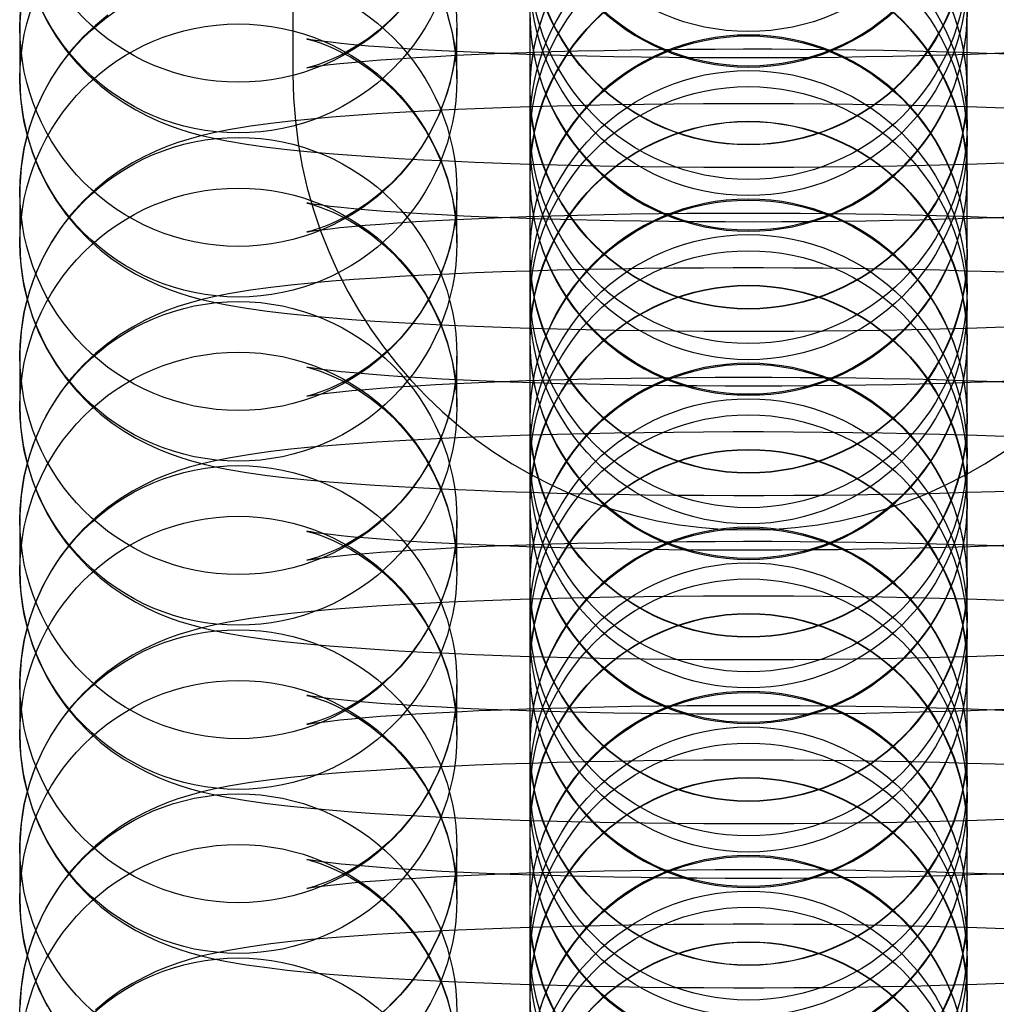
# Model space of a CAD drawing. Units: millimetres. Extents: x -7579 to 20113, y 2207 to 67750.
# Drawn here: x 6015 to 6028, y 21458 to 21472 of the extents above; entities that cross this region are included whole.
import ezdxf

# ---------------------------------------------------------------- set-up
doc = ezdxf.new("R2010")
doc.units = ezdxf.units.MM

msp = doc.modelspace()

# ---------------------------------------------------------------- linework, layer by layer
at = {"color": 7, "linetype": 'Continuous'}
for p, q in [((6021.9071, 21484.4354), (6021.9071, 21470.4507)), ((6027.9071, 21470.4507), (6027.9071, 21484.4354)), ((6021.9071, 21483.725), (6021.9071, 21469.7403)), ((6027.9071, 21469.7403), (6027.9071, 21483.725)), ((6021.9071, 21482.1847), (6021.9071, 21468.2001)), ((6027.9071, 21468.2001), (6027.9071, 21482.1847)), ((6021.9071, 21481.4743), (6021.9071, 21467.4897)), ((6027.9071, 21467.4897), (6027.9071, 21481.4743)), ((6021.9071, 21479.9341), (6021.9071, 21465.9494)), ((6027.9071, 21465.9494), (6027.9071, 21479.9341)), ((6021.9071, 21479.2237), (6021.9071, 21465.239)), ((6027.9071, 21465.239), (6027.9071, 21479.2237)), ((6021.9071, 21477.6834), (6021.9071, 21463.6988)), ((6027.9071, 21463.6988), (6027.9071, 21477.6834)), ((6021.9071, 21476.973), (6021.9071, 21462.9884)), ((6027.9071, 21462.9884), (6027.9071, 21476.973)), ((6021.9071, 21475.4328), (6021.9071, 21461.4482)), ((6027.9071, 21461.4482), (6027.9071, 21475.4328)), ((6021.9071, 21474.7224), (6021.9071, 21460.7377)), ((6027.9071, 21460.7377), (6027.9071, 21474.7224)), ((6018.6571, 21474.6432), (6018.6571, 21471.1432)), ((6021.9071, 21473.1822), (6021.9071, 21459.1975)), ((6027.9071, 21459.1975), (6027.9071, 21473.1822)), ((6021.9071, 21472.4717), (6021.9071, 21458.4871)), ((6027.9071, 21458.4871), (6027.9071, 21472.4717)), ((6014.9071, 21471.7757), (6014.9071, 21471.0806)), ((6020.9071, 21471.7757), (6020.9065, 21471.7116)), ((6020.9071, 21471.0806), (6020.9071, 21471.7757)), ((6021.9071, 21470.9315), (6021.9071, 21470.9162)), ((6021.9071, 21470.9315), (6021.9071, 21456.9469)), ((6021.9071, 21470.9162), (6021.9071, 21470.2211)), ((6027.9071, 21456.9469), (6027.9071, 21470.9315)), ((6027.9071, 21470.9162), (6027.9071, 21470.9315)), ((6027.9071, 21470.2211), (6027.9071, 21470.9162)), ((6021.9071, 21470.4507), (6021.9071, 21469.7557)), ((6027.9071, 21469.7557), (6027.9071, 21470.4507)), ((6021.9071, 21470.2211), (6021.9071, 21456.2365)), ((6027.9071, 21456.2365), (6027.9071, 21470.2211)), ((6021.9071, 21469.7557), (6021.9071, 21469.7403)), ((6027.9071, 21469.7403), (6027.9071, 21469.7557)), ((6014.9071, 21469.525), (6014.9071, 21468.83)), ((6020.9071, 21469.525), (6020.9065, 21469.4609)), ((6020.9071, 21468.83), (6020.9071, 21469.525)), ((6021.9071, 21468.6809), (6021.9071, 21468.6655)), ((6021.9071, 21468.6809), (6021.9071, 21454.6962)), ((6021.9071, 21468.6655), (6021.9071, 21467.9705)), ((6027.9071, 21454.6962), (6027.9071, 21468.6809)), ((6027.9071, 21468.6655), (6027.9071, 21468.6809)), ((6027.9071, 21467.9705), (6027.9071, 21468.6655)), ((6021.9071, 21468.2001), (6021.9071, 21467.505)), ((6027.9071, 21467.505), (6027.9071, 21468.2001)), ((6021.9071, 21467.9705), (6021.9071, 21453.9858)), ((6027.9071, 21453.9858), (6027.9071, 21467.9705)), ((6021.9071, 21467.505), (6021.9071, 21467.4897)), ((6027.9071, 21467.4897), (6027.9071, 21467.505)), ((6014.9071, 21467.2744), (6014.9071, 21466.5793)), ((6020.9071, 21467.2744), (6020.9065, 21467.2103)), ((6020.9071, 21466.5793), (6020.9071, 21467.2744)), ((6021.9071, 21466.4302), (6021.9071, 21466.4149)), ((6021.9071, 21466.4302), (6021.9071, 21452.4456)), ((6027.9071, 21452.4456), (6027.9071, 21466.4302)), ((6027.9071, 21466.4149), (6027.9071, 21466.4302)), ((6021.9071, 21466.4149), (6021.9071, 21465.7198)), ((6027.9071, 21465.7198), (6027.9071, 21466.4149)), ((6021.9071, 21465.9494), (6021.9071, 21465.2544)), ((6027.9071, 21465.2544), (6027.9071, 21465.9494)), ((6021.9071, 21465.7198), (6021.9071, 21451.7352)), ((6027.9071, 21451.7352), (6027.9071, 21465.7198)), ((6021.9071, 21465.2544), (6021.9071, 21465.239)), ((6027.9071, 21465.239), (6027.9071, 21465.2544)), ((6014.9071, 21465.0237), (6014.9071, 21464.3287)), ((6020.9071, 21465.0237), (6020.9065, 21464.9597)), ((6020.9071, 21464.3287), (6020.9071, 21465.0237)), ((6021.9071, 21464.1796), (6021.9071, 21464.1642)), ((6021.9071, 21464.1796), (6021.9071, 21450.1949)), ((6021.9071, 21464.1642), (6021.9071, 21463.4692)), ((6027.9071, 21450.1949), (6027.9071, 21464.1796)), ((6027.9071, 21464.1642), (6027.9071, 21464.1796)), ((6027.9071, 21463.4692), (6027.9071, 21464.1642)), ((6021.9071, 21463.6988), (6021.9071, 21463.0037)), ((6027.9071, 21463.0037), (6027.9071, 21463.6988)), ((6021.9071, 21463.4692), (6021.9071, 21449.4845)), ((6027.9071, 21449.4845), (6027.9071, 21463.4692)), ((6021.9071, 21463.0037), (6021.9071, 21462.9884)), ((6027.9071, 21462.9884), (6027.9071, 21463.0037)), ((6014.9071, 21462.7731), (6014.9071, 21462.078)), ((6020.9071, 21462.7731), (6020.9065, 21462.709)), ((6020.9071, 21462.078), (6020.9071, 21462.7731)), ((6021.9071, 21461.9289), (6021.9071, 21461.9136)), ((6021.9071, 21461.9289), (6021.9071, 21447.9443)), ((6021.9071, 21461.9136), (6021.9071, 21461.2185)), ((6027.9071, 21447.9443), (6027.9071, 21461.9289)), ((6027.9071, 21461.9136), (6027.9071, 21461.9289)), ((6027.9071, 21461.2185), (6027.9071, 21461.9136)), ((6021.9071, 21461.4482), (6021.9071, 21460.7531)), ((6027.9071, 21460.7531), (6027.9071, 21461.4482)), ((6021.9071, 21461.2185), (6021.9071, 21447.2339)), ((6027.9071, 21447.2339), (6027.9071, 21461.2185)), ((6021.9071, 21460.7531), (6021.9071, 21460.7377)), ((6027.9071, 21460.7377), (6027.9071, 21460.7531)), ((6014.9071, 21460.5224), (6014.9071, 21459.8274)), ((6020.9071, 21460.5224), (6020.9065, 21460.4584)), ((6020.9071, 21459.8274), (6020.9071, 21460.5224)), ((6021.9071, 21459.6783), (6021.9071, 21459.6629)), ((6021.9071, 21459.6783), (6021.9071, 21445.6936)), ((6027.9071, 21445.6936), (6027.9071, 21459.6783)), ((6027.9071, 21459.6629), (6027.9071, 21459.6783)), ((6021.9071, 21459.6629), (6021.9071, 21458.9679)), ((6027.9071, 21458.9679), (6027.9071, 21459.6629)), ((6021.9071, 21459.1975), (6021.9071, 21458.5025)), ((6027.9071, 21458.5025), (6027.9071, 21459.1975)), ((6021.9071, 21458.9679), (6021.9071, 21444.9832)), ((6027.9071, 21444.9832), (6027.9071, 21458.9679)), ((6021.9071, 21458.5025), (6021.9071, 21458.4871)), ((6027.9071, 21458.4871), (6027.9071, 21458.5025))]:
    msp.add_line(p, q, dxfattribs=at)
at = {"color": 7, "linetype": 'Continuous', "flags": 128}
for points in [[(6014.9267, 21472.1193), (6014.9081, 21471.8511), (6014.9071, 21471.7757)], [(6016.1166, 21471.9525), (6015.9455, 21471.8124), (6015.7784, 21471.654), (6015.6193, 21471.4785), (6015.4717, 21471.2877), (6015.3381, 21471.0834), (6015.2203, 21470.8672), (6015.12, 21470.641), (6015.0382, 21470.4065), (6014.9699, 21470.1384), (6014.9267, 21469.8687), (6014.9081, 21469.6005), (6014.9071, 21469.525)], [(6015.1747, 21472.0858), (6015.284, 21471.867), (6015.4083, 21471.6611), (6015.5456, 21471.4691), (6015.6938, 21471.2922), (6015.8504, 21471.1312), (6016.0125, 21470.9867), (6016.1768, 21470.8592), (6016.3401, 21470.7485), (6016.4998, 21470.6537), (6016.6542, 21470.5732), (6016.8035, 21470.5048), (6016.9484, 21470.4462), (6017.0907, 21470.3956), (6017.2343, 21470.3506), (6017.3846, 21470.3094), (6017.5502, 21470.2698), (6017.7478, 21470.2295), (6018.0173, 21470.1836), (6018.3044, 21470.1432), (6018.5777, 21470.1107), (6018.8496, 21470.0827), (6019.1541, 21470.0553), (6019.4635, 21470.0309), (6019.7811, 21470.0087), (6020.1085, 21469.9885), (6020.4464, 21469.9699), (6020.7947, 21469.953), (6021.1531, 21469.9376), (6021.5211, 21469.9238), (6021.8979, 21469.9115), (6022.2827, 21469.9007), (6022.6746, 21469.8914), (6023.0725, 21469.8836), (6023.4755, 21469.8774), (6023.8824, 21469.8727), (6024.2922, 21469.8696), (6024.7036, 21469.8681), (6025.1156, 21469.8681), (6025.5269, 21469.8697), (6025.9363, 21469.8728), (6026.3428, 21469.8775), (6026.7451, 21469.8837), (6027.1422, 21469.8914), (6027.533, 21469.9007), (6027.9164, 21469.9115), (6028.2915, 21469.9237), (6028.6574, 21469.9375)], [(6020.1307, 21472.0264), (6019.9804, 21471.8741), (6019.8278, 21471.7403), (6019.6776, 21471.6256), (6019.5346, 21471.5302), (6019.4026, 21471.4528), (6019.284, 21471.3914), (6019.1797, 21471.3434), (6019.0894, 21471.3064), (6019.013, 21471.2784), (6018.9504, 21471.2578), (6018.902, 21471.2435), (6018.8683, 21471.2346), (6018.8502, 21471.2302), (6018.8493, 21471.23), (6018.8673, 21471.2334), (6018.9063, 21471.2401), (6018.968, 21471.2495), (6019.0539, 21471.2613), (6019.1649, 21471.275), (6019.3013, 21471.2901), (6019.4628, 21471.3061), (6019.6487, 21471.3227), (6019.8579, 21471.3394), (6020.0891, 21471.356), (6020.3409, 21471.3723), (6020.612, 21471.388), (6020.9008, 21471.4029), (6021.206, 21471.4169), (6021.5261, 21471.43), (6021.8595, 21471.4419), (6022.205, 21471.4526), (6022.561, 21471.462), (6022.9261, 21471.4701), (6023.2989, 21471.4769), (6023.6778, 21471.4823), (6024.0615, 21471.4862), (6024.4485, 21471.4887), (6024.8373, 21471.4897), (6025.2264, 21471.4892), (6025.6144, 21471.4872), (6025.9998, 21471.4838), (6026.3812, 21471.479), (6026.7571, 21471.4727), (6027.126, 21471.465), (6027.4866, 21471.456), (6027.8374, 21471.4457), (6028.1769, 21471.4341), (6028.5039, 21471.4214)], [(6020.7766, 21471.9513), (6020.8389, 21471.7133), (6020.8845, 21471.4469), (6020.9054, 21471.181), (6020.9071, 21471.0806)], [(6020.9065, 21471.7116), (6020.8954, 21471.5118), (6020.8615, 21471.2572), (6020.8068, 21471.0104), (6020.7326, 21470.7729), (6020.6405, 21470.5463), (6020.5322, 21470.3319), (6020.4096, 21470.1312), (6020.2749, 21469.9454), (6020.1307, 21469.7757), (6019.9804, 21469.6234), (6019.8278, 21469.4896), (6019.6776, 21469.375), (6019.5346, 21469.2795), (6019.4026, 21469.2021), (6019.284, 21469.1407), (6019.1797, 21469.0927), (6019.0894, 21469.0557), (6019.013, 21469.0277), (6018.9504, 21469.0071), (6018.902, 21468.9929), (6018.8683, 21468.9839), (6018.8502, 21468.9796), (6018.8493, 21468.9794), (6018.8673, 21468.9828), (6018.9063, 21468.9894), (6018.968, 21468.9989), (6019.0539, 21469.0107), (6019.1649, 21469.0244), (6019.3013, 21469.0394), (6019.4628, 21469.0555), (6019.6487, 21469.072), (6019.8579, 21469.0888), (6020.0891, 21469.1054), (6020.3409, 21469.1217), (6020.612, 21469.1373), (6020.9008, 21469.1523), (6021.206, 21469.1663), (6021.5261, 21469.1793), (6021.8595, 21469.1912), (6022.205, 21469.2019), (6022.561, 21469.2114), (6022.9261, 21469.2195), (6023.2989, 21469.2263), (6023.6778, 21469.2316), (6024.0615, 21469.2355), (6024.4485, 21469.238), (6024.8373, 21469.239), (6025.2264, 21469.2385), (6025.6144, 21469.2366), (6025.9998, 21469.2332), (6026.3812, 21469.2283), (6026.7571, 21469.222), (6027.126, 21469.2144), (6027.4866, 21469.2054), (6027.8374, 21469.195), (6028.1769, 21469.1835), (6028.5039, 21469.1707)], [(6028.6083, 21471.4393), (6028.2882, 21471.4263), (6027.9548, 21471.4144), (6027.6093, 21471.4037), (6027.2533, 21471.3943), (6026.8882, 21471.3861), (6026.5154, 21471.3794), (6026.1365, 21471.374), (6025.7528, 21471.3701), (6025.3658, 21471.3676), (6024.977, 21471.3666), (6024.5879, 21471.3671), (6024.1999, 21471.369), (6023.8145, 21471.3725), (6023.4331, 21471.3773), (6023.0572, 21471.3836), (6022.6883, 21471.3913), (6022.3277, 21471.4003), (6021.9769, 21471.4106), (6021.6373, 21471.4222), (6021.3104, 21471.4349), (6020.9974, 21471.4488), (6020.6999, 21471.4636), (6020.4192, 21471.4793), (6020.1568, 21471.4957), (6019.9141, 21471.5126), (6019.6926, 21471.5299), (6019.4939, 21471.5473), (6019.3193, 21471.5643), (6019.1704, 21471.5806), (6019.0487, 21471.5956), (6018.964, 21471.6073), (6018.903, 21471.6167), (6018.865, 21471.6233), (6018.8485, 21471.6264), (6018.8518, 21471.6257), (6018.873, 21471.6205), (6018.9106, 21471.6103), (6018.9634, 21471.5944), (6019.031, 21471.5716), (6019.1132, 21471.5406), (6019.2093, 21471.4999), (6019.3197, 21471.4472), (6019.4445, 21471.38), (6019.5831, 21471.2951), (6019.7331, 21471.1901), (6019.8902, 21471.0636), (6020.0485, 21470.916), (6020.2022, 21470.749), (6020.3468, 21470.5649), (6020.4786, 21470.3659), (6020.5953, 21470.1542), (6020.6951, 21469.9318), (6020.7766, 21469.7007), (6020.8389, 21469.4627), (6020.8845, 21469.1962), (6020.9054, 21468.9304), (6020.9071, 21468.83)], [(6014.9071, 21471.0806), (6014.9189, 21470.8141), (6014.9528, 21470.5567), (6015.0076, 21470.3067), (6015.0821, 21470.0657), (6015.1747, 21469.8352), (6015.284, 21469.6163), (6015.4083, 21469.4104), (6015.5456, 21469.2185), (6015.6938, 21469.0416), (6015.8504, 21468.8805), (6016.0125, 21468.736), (6016.1768, 21468.6085), (6016.3401, 21468.4978), (6016.4998, 21468.4031), (6016.6542, 21468.3226), (6016.8035, 21468.2541), (6016.9484, 21468.1956), (6017.0907, 21468.1449), (6017.2343, 21468.0999), (6017.3846, 21468.0587), (6017.5502, 21468.0192), (6017.7478, 21467.9788), (6018.0173, 21467.9329), (6018.3044, 21467.8926), (6018.5777, 21467.8601), (6018.8496, 21467.8321), (6019.1541, 21467.8047), (6019.4635, 21467.7802), (6019.7811, 21467.7581), (6020.1085, 21467.7378), (6020.4464, 21467.7193), (6020.7947, 21467.7024), (6021.1531, 21467.687), (6021.5211, 21467.6731), (6021.8979, 21467.6608), (6022.2827, 21467.65), (6022.6746, 21467.6407), (6023.0725, 21467.633), (6023.4755, 21467.6268), (6023.8824, 21467.6221), (6024.2922, 21467.619), (6024.7036, 21467.6174), (6025.1156, 21467.6174), (6025.5269, 21467.619), (6025.9363, 21467.6221), (6026.3428, 21467.6268), (6026.7451, 21467.633), (6027.1422, 21467.6408), (6027.533, 21467.65), (6027.9164, 21467.6608), (6028.2915, 21467.6731), (6028.6574, 21467.6868)], [(6028.6612, 21470.668), (6028.2932, 21470.6819), (6027.9164, 21470.6942), (6027.5316, 21470.705), (6027.1397, 21470.7143), (6026.7418, 21470.722), (6026.3388, 21470.7282), (6025.9319, 21470.7329), (6025.5221, 21470.736), (6025.1107, 21470.7376), (6024.6987, 21470.7375), (6024.2874, 21470.736), (6023.878, 21470.7329), (6023.4715, 21470.7282), (6023.0692, 21470.722), (6022.6721, 21470.7142), (6022.2813, 21470.7049), (6021.8979, 21470.6942), (6021.5228, 21470.6819), (6021.1569, 21470.6682), (6020.8011, 21470.6529), (6020.4561, 21470.6362), (6020.1224, 21470.618), (6019.8006, 21470.5982), (6019.4906, 21470.5768), (6019.1922, 21470.5535), (6018.9046, 21470.5281), (6018.6259, 21470.5002), (6018.3522, 21470.4685), (6018.0749, 21470.4308), (6017.7708, 21470.3805), (6017.5664, 21470.3394), (6017.3927, 21470.2984), (6017.2319, 21470.2543), (6017.079, 21470.2061), (6016.9283, 21470.1517), (6016.7756, 21470.0887), (6016.6179, 21470.0144), (6016.4553, 21469.9268), (6016.2877, 21469.8232), (6016.1166, 21469.7018), (6015.9455, 21469.5617), (6015.7784, 21469.4033), (6015.6193, 21469.2279), (6015.4717, 21469.0371), (6015.3381, 21468.8327), (6015.2203, 21468.6165), (6015.12, 21468.3903), (6015.0382, 21468.1559), (6014.9699, 21467.8878), (6014.9267, 21467.618), (6014.9081, 21467.3498), (6014.9071, 21467.2744)], [(6020.9065, 21469.4609), (6020.8954, 21469.2611), (6020.8615, 21469.0065), (6020.8068, 21468.7597), (6020.7326, 21468.5222), (6020.6405, 21468.2956), (6020.5322, 21468.0813), (6020.4096, 21467.8806), (6020.2749, 21467.6948), (6020.1307, 21467.5251), (6019.9804, 21467.3728), (6019.8278, 21467.239), (6019.6776, 21467.1243), (6019.5346, 21467.0289), (6019.4026, 21466.9515), (6019.284, 21466.8901), (6019.1797, 21466.8421), (6019.0894, 21466.8051), (6019.013, 21466.7771), (6018.9504, 21466.7565), (6018.902, 21466.7422), (6018.8683, 21466.7333), (6018.8502, 21466.729), (6018.8493, 21466.7287), (6018.8673, 21466.7321), (6018.9063, 21466.7388), (6018.968, 21466.7482), (6019.0539, 21466.76), (6019.1649, 21466.7737), (6019.3013, 21466.7888), (6019.4628, 21466.8048), (6019.6487, 21466.8214), (6019.8579, 21466.8381), (6020.0891, 21466.8548), (6020.3409, 21466.871), (6020.612, 21466.8867), (6020.9008, 21466.9016), (6021.206, 21466.9156), (6021.5261, 21466.9287), (6021.8595, 21466.9406), (6022.205, 21466.9513), (6022.561, 21466.9607), (6022.9261, 21466.9689), (6023.2989, 21466.9756), (6023.6778, 21466.981), (6024.0615, 21466.9849), (6024.4485, 21466.9874), (6024.8373, 21466.9884), (6025.2264, 21466.9879), (6025.6144, 21466.9859), (6025.9998, 21466.9825), (6026.3812, 21466.9777), (6026.7571, 21466.9714), (6027.126, 21466.9637), (6027.4866, 21466.9547), (6027.8374, 21466.9444), (6028.1769, 21466.9328), (6028.5039, 21466.9201)], [(6028.6083, 21469.1887), (6028.2882, 21469.1757), (6027.9548, 21469.1638), (6027.6093, 21469.1531), (6027.2533, 21469.1436), (6026.8882, 21469.1355), (6026.5154, 21469.1287), (6026.1365, 21469.1234), (6025.7528, 21469.1195), (6025.3658, 21469.117), (6024.977, 21469.116), (6024.5879, 21469.1165), (6024.1999, 21469.1184), (6023.8145, 21469.1218), (6023.4331, 21469.1267), (6023.0572, 21469.1329), (6022.6883, 21469.1406), (6022.3277, 21469.1496), (6021.9769, 21469.16), (6021.6373, 21469.1715), (6021.3104, 21469.1843), (6020.9974, 21469.1981), (6020.6999, 21469.2129), (6020.4192, 21469.2286), (6020.1568, 21469.245), (6019.9141, 21469.262), (6019.6926, 21469.2793), (6019.4939, 21469.2966), (6019.3193, 21469.3137), (6019.1704, 21469.33), (6019.0487, 21469.345), (6018.964, 21469.3567), (6018.903, 21469.3661), (6018.865, 21469.3726), (6018.8485, 21469.3758), (6018.8518, 21469.375), (6018.873, 21469.3699), (6018.9106, 21469.3597), (6018.9634, 21469.3437), (6019.031, 21469.321), (6019.1132, 21469.2899), (6019.2093, 21469.2492), (6019.3197, 21469.1966), (6019.4445, 21469.1293), (6019.5831, 21469.0445), (6019.7331, 21468.9394), (6019.8902, 21468.8129), (6020.0485, 21468.6653), (6020.2022, 21468.4984), (6020.3468, 21468.3142), (6020.4786, 21468.1153), (6020.5953, 21467.9036), (6020.6951, 21467.6812), (6020.7766, 21467.45), (6020.8389, 21467.212), (6020.8845, 21466.9456), (6020.9054, 21466.6798), (6020.9071, 21466.5793)], [(6014.9071, 21468.83), (6014.9189, 21468.5635), (6014.9528, 21468.306), (6015.0076, 21468.0561), (6015.0821, 21467.8151), (6015.1747, 21467.5845), (6015.284, 21467.3657), (6015.4083, 21467.1598), (6015.5456, 21466.9679), (6015.6938, 21466.7909), (6015.8504, 21466.6299), (6016.0125, 21466.4854), (6016.1768, 21466.3579), (6016.3401, 21466.2472), (6016.4998, 21466.1525), (6016.6542, 21466.0719), (6016.8035, 21466.0035), (6016.9484, 21465.945), (6017.0907, 21465.8943), (6017.2343, 21465.8493), (6017.3846, 21465.8081), (6017.5502, 21465.7686), (6017.7478, 21465.7282), (6018.0173, 21465.6823), (6018.3044, 21465.6419), (6018.5777, 21465.6094), (6018.8496, 21465.5814), (6019.1541, 21465.554), (6019.4635, 21465.5296), (6019.7811, 21465.5074), (6020.1085, 21465.4872), (6020.4464, 21465.4686), (6020.7947, 21465.4517), (6021.1531, 21465.4363), (6021.5211, 21465.4225), (6021.8979, 21465.4102), (6022.2827, 21465.3994), (6022.6746, 21465.3901), (6023.0725, 21465.3823), (6023.4755, 21465.3761), (6023.8824, 21465.3715), (6024.2922, 21465.3683), (6024.7036, 21465.3668), (6025.1156, 21465.3668), (6025.5269, 21465.3684), (6025.9363, 21465.3715), (6026.3428, 21465.3762), (6026.7451, 21465.3824), (6027.1422, 21465.3901), (6027.533, 21465.3994), (6027.9164, 21465.4102), (6028.2915, 21465.4224), (6028.6574, 21465.4362)], [(6028.6612, 21468.4174), (6028.2932, 21468.4312), (6027.9164, 21468.4435), (6027.5316, 21468.4543), (6027.1397, 21468.4636), (6026.7418, 21468.4714), (6026.3388, 21468.4776), (6025.9319, 21468.4823), (6025.5221, 21468.4854), (6025.1107, 21468.4869), (6024.6987, 21468.4869), (6024.2874, 21468.4853), (6023.878, 21468.4822), (6023.4715, 21468.4775), (6023.0692, 21468.4713), (6022.6721, 21468.4636), (6022.2813, 21468.4543), (6021.8979, 21468.4435), (6021.5228, 21468.4313), (6021.1569, 21468.4175), (6020.8011, 21468.4023), (6020.4561, 21468.3856), (6020.1224, 21468.3673), (6019.8006, 21468.3475), (6019.4906, 21468.3261), (6019.1922, 21468.3029), (6018.9046, 21468.2775), (6018.6259, 21468.2495), (6018.3522, 21468.2178), (6018.0749, 21468.1801), (6017.7708, 21468.1298), (6017.5664, 21468.0887), (6017.3927, 21468.0477), (6017.2319, 21468.0037), (6017.079, 21467.9555), (6016.9283, 21467.9011), (6016.7756, 21467.8381), (6016.6179, 21467.7638), (6016.4553, 21467.6761), (6016.2877, 21467.5726), (6016.1166, 21467.4512), (6015.9455, 21467.3111), (6015.7784, 21467.1527), (6015.6193, 21466.9773), (6015.4717, 21466.7865), (6015.3381, 21466.5821), (6015.2203, 21466.3659), (6015.12, 21466.1397), (6015.0382, 21465.9052), (6014.9699, 21465.6371), (6014.9267, 21465.3674), (6014.9081, 21465.0992), (6014.9071, 21465.0237)], [(6028.6083, 21466.9381), (6028.2882, 21466.925), (6027.9548, 21466.9131), (6027.6093, 21466.9024), (6027.2533, 21466.893), (6026.8882, 21466.8848), (6026.5154, 21466.8781), (6026.1365, 21466.8727), (6025.7528, 21466.8688), (6025.3658, 21466.8663), (6024.977, 21466.8653), (6024.5879, 21466.8658), (6024.1999, 21466.8678), (6023.8145, 21466.8712), (6023.4331, 21466.876), (6023.0572, 21466.8823), (6022.6883, 21466.89), (6022.3277, 21466.899), (6021.9769, 21466.9093), (6021.6373, 21466.9209), (6021.3104, 21466.9336), (6020.9974, 21466.9475), (6020.6999, 21466.9623), (6020.4192, 21466.978), (6020.1568, 21466.9944), (6019.9141, 21467.0114), (6019.6926, 21467.0287), (6019.4939, 21467.046), (6019.3193, 21467.063), (6019.1704, 21467.0793), (6019.0487, 21467.0943), (6018.964, 21467.1061), (6018.903, 21467.1155), (6018.865, 21467.122), (6018.8485, 21467.1251), (6018.8518, 21467.1244), (6018.873, 21467.1192), (6018.9106, 21467.1091), (6018.9634, 21467.0931), (6019.031, 21467.0703), (6019.1132, 21467.0393), (6019.2093, 21466.9986), (6019.3197, 21466.9459), (6019.4445, 21466.8787), (6019.5831, 21466.7938), (6019.7331, 21466.6888), (6019.8902, 21466.5623), (6020.0485, 21466.4147), (6020.2022, 21466.2477), (6020.3468, 21466.0636), (6020.4786, 21465.8646), (6020.5953, 21465.6529), (6020.6951, 21465.4305), (6020.7766, 21465.1994), (6020.8389, 21464.9614), (6020.8845, 21464.6949), (6020.9054, 21464.4291), (6020.9071, 21464.3287)], [(6020.9065, 21467.2103), (6020.8954, 21467.0105), (6020.8615, 21466.7559), (6020.8068, 21466.5091), (6020.7326, 21466.2716), (6020.6405, 21466.045), (6020.5322, 21465.8306), (6020.4096, 21465.6299), (6020.2749, 21465.4441), (6020.1307, 21465.2744), (6019.9804, 21465.1222), (6019.8278, 21464.9883), (6019.6776, 21464.8737), (6019.5346, 21464.7782), (6019.4026, 21464.7009), (6019.284, 21464.6394), (6019.1797, 21464.5914), (6019.0894, 21464.5544), (6019.013, 21464.5264), (6018.9504, 21464.5059), (6018.902, 21464.4916), (6018.8683, 21464.4826), (6018.8502, 21464.4783), (6018.8493, 21464.4781), (6018.8673, 21464.4815), (6018.9063, 21464.4881), (6018.968, 21464.4976), (6019.0539, 21464.5094), (6019.1649, 21464.5231), (6019.3013, 21464.5381), (6019.4628, 21464.5542), (6019.6487, 21464.5707), (6019.8579, 21464.5875), (6020.0891, 21464.6041), (6020.3409, 21464.6204), (6020.612, 21464.636), (6020.9008, 21464.651), (6021.206, 21464.665), (6021.5261, 21464.678), (6021.8595, 21464.6899), (6022.205, 21464.7006), (6022.561, 21464.7101), (6022.9261, 21464.7182), (6023.2989, 21464.725), (6023.6778, 21464.7303), (6024.0615, 21464.7343), (6024.4485, 21464.7367), (6024.8373, 21464.7377), (6025.2264, 21464.7372), (6025.6144, 21464.7353), (6025.9998, 21464.7319), (6026.3812, 21464.727), (6026.7571, 21464.7208), (6027.126, 21464.7131), (6027.4866, 21464.7041), (6027.8374, 21464.6937), (6028.1769, 21464.6822), (6028.5039, 21464.6694)], [(6014.9071, 21466.5793), (6014.9189, 21466.3128), (6014.9528, 21466.0554), (6015.0076, 21465.8054), (6015.0821, 21465.5644), (6015.1747, 21465.3339), (6015.284, 21465.1151), (6015.4083, 21464.9091), (6015.5456, 21464.7172), (6015.6938, 21464.5403), (6015.8504, 21464.3792), (6016.0125, 21464.2347), (6016.1768, 21464.1072), (6016.3401, 21463.9966), (6016.4998, 21463.9018), (6016.6542, 21463.8213), (6016.8035, 21463.7528), (6016.9484, 21463.6943), (6017.0907, 21463.6436), (6017.2343, 21463.5987), (6017.3846, 21463.5574), (6017.5502, 21463.5179), (6017.7478, 21463.4775), (6018.0173, 21463.4316), (6018.3044, 21463.3913), (6018.5777, 21463.3588), (6018.8496, 21463.3308), (6019.1541, 21463.3034), (6019.4635, 21463.2789), (6019.7811, 21463.2568), (6020.1085, 21463.2365), (6020.4464, 21463.218), (6020.7947, 21463.2011), (6021.1531, 21463.1857), (6021.5211, 21463.1719), (6021.8979, 21463.1595), (6022.2827, 21463.1487), (6022.6746, 21463.1394), (6023.0725, 21463.1317), (6023.4755, 21463.1255), (6023.8824, 21463.1208), (6024.2922, 21463.1177), (6024.7036, 21463.1161), (6025.1156, 21463.1162), (6025.5269, 21463.1177), (6025.9363, 21463.1209), (6026.3428, 21463.1255), (6026.7451, 21463.1317), (6027.1422, 21463.1395), (6027.533, 21463.1488), (6027.9164, 21463.1595), (6028.2915, 21463.1718), (6028.6574, 21463.1855)], [(6028.6612, 21466.1667), (6028.2932, 21466.1806), (6027.9164, 21466.1929), (6027.5316, 21466.2037), (6027.1397, 21466.213), (6026.7418, 21466.2207), (6026.3388, 21466.2269), (6025.9319, 21466.2316), (6025.5221, 21466.2347), (6025.1107, 21466.2363), (6024.6987, 21466.2363), (6024.2874, 21466.2347), (6023.878, 21466.2316), (6023.4715, 21466.2269), (6023.0692, 21466.2207), (6022.6721, 21466.2129), (6022.2813, 21466.2037), (6021.8979, 21466.1929), (6021.5228, 21466.1806), (6021.1569, 21466.1669), (6020.8011, 21466.1516), (6020.4561, 21466.1349), (6020.1224, 21466.1167), (6019.8006, 21466.0969), (6019.4906, 21466.0755), (6019.1922, 21466.0522), (6018.9046, 21466.0269), (6018.6259, 21465.9989), (6018.3522, 21465.9672), (6018.0749, 21465.9295), (6017.7708, 21465.8792), (6017.5664, 21465.8381), (6017.3927, 21465.7971), (6017.2319, 21465.7531), (6017.079, 21465.7049), (6016.9283, 21465.6504), (6016.7756, 21465.5874), (6016.6179, 21465.5131), (6016.4553, 21465.4255), (6016.2877, 21465.3219), (6016.1166, 21465.2005), (6015.9455, 21465.0604), (6015.7784, 21464.902), (6015.6193, 21464.7266), (6015.4717, 21464.5358), (6015.3381, 21464.3314), (6015.2203, 21464.1153), (6015.12, 21463.8891), (6015.0382, 21463.6546), (6014.9699, 21463.3865), (6014.9267, 21463.1167), (6014.9081, 21462.8485), (6014.9071, 21462.7731)], [(6020.9065, 21464.9597), (6020.8954, 21464.7598), (6020.8615, 21464.5053), (6020.8068, 21464.2584), (6020.7326, 21464.0209), (6020.6405, 21463.7943), (6020.5322, 21463.58), (6020.4096, 21463.3793), (6020.2749, 21463.1935), (6020.1307, 21463.0238), (6019.9804, 21462.8715), (6019.8278, 21462.7377), (6019.6776, 21462.6231), (6019.5346, 21462.5276), (6019.4026, 21462.4502), (6019.284, 21462.3888), (6019.1797, 21462.3408), (6019.0894, 21462.3038), (6019.013, 21462.2758), (6018.9504, 21462.2552), (6018.902, 21462.2409), (6018.8683, 21462.232), (6018.8502, 21462.2277), (6018.8493, 21462.2274), (6018.8673, 21462.2309), (6018.9063, 21462.2375), (6018.968, 21462.2469), (6019.0539, 21462.2587), (6019.1649, 21462.2724), (6019.3013, 21462.2875), (6019.4628, 21462.3035), (6019.6487, 21462.3201), (6019.8579, 21462.3368), (6020.0891, 21462.3535), (6020.3409, 21462.3697), (6020.612, 21462.3854), (6020.9008, 21462.4003), (6021.206, 21462.4144), (6021.5261, 21462.4274), (6021.8595, 21462.4393), (6022.205, 21462.45), (6022.561, 21462.4594), (6022.9261, 21462.4676), (6023.2989, 21462.4743), (6023.6778, 21462.4797), (6024.0615, 21462.4836), (6024.4485, 21462.4861), (6024.8373, 21462.4871), (6025.2264, 21462.4866), (6025.6144, 21462.4847), (6025.9998, 21462.4813), (6026.3812, 21462.4764), (6026.7571, 21462.4701), (6027.126, 21462.4624), (6027.4866, 21462.4534), (6027.8374, 21462.4431), (6028.1769, 21462.4315), (6028.5039, 21462.4188)], [(6028.6083, 21464.6874), (6028.2882, 21464.6744), (6027.9548, 21464.6625), (6027.6093, 21464.6518), (6027.2533, 21464.6423), (6026.8882, 21464.6342), (6026.5154, 21464.6274), (6026.1365, 21464.6221), (6025.7528, 21464.6182), (6025.3658, 21464.6157), (6024.977, 21464.6147), (6024.5879, 21464.6152), (6024.1999, 21464.6171), (6023.8145, 21464.6205), (6023.4331, 21464.6254), (6023.0572, 21464.6317), (6022.6883, 21464.6393), (6022.3277, 21464.6483), (6021.9769, 21464.6587), (6021.6373, 21464.6702), (6021.3104, 21464.683), (6020.9974, 21464.6968), (6020.6999, 21464.7116), (6020.4192, 21464.7273), (6020.1568, 21464.7438), (6019.9141, 21464.7607), (6019.6926, 21464.778), (6019.4939, 21464.7954), (6019.3193, 21464.8124), (6019.1704, 21464.8287), (6019.0487, 21464.8437), (6018.964, 21464.8554), (6018.903, 21464.8648), (6018.865, 21464.8713), (6018.8485, 21464.8745), (6018.8518, 21464.8738), (6018.873, 21464.8686), (6018.9106, 21464.8584), (6018.9634, 21464.8425), (6019.031, 21464.8197), (6019.1132, 21464.7887), (6019.2093, 21464.7479), (6019.3197, 21464.6953), (6019.4445, 21464.628), (6019.5831, 21464.5432), (6019.7331, 21464.4382), (6019.8902, 21464.3116), (6020.0485, 21464.164), (6020.2022, 21463.9971), (6020.3468, 21463.813), (6020.4786, 21463.614), (6020.5953, 21463.4023), (6020.6951, 21463.1799), (6020.7766, 21462.9487), (6020.8389, 21462.7107), (6020.8845, 21462.4443), (6020.9054, 21462.1785), (6020.9071, 21462.078)], [(6014.9071, 21464.3287), (6014.9189, 21464.0622), (6014.9528, 21463.8047), (6015.0076, 21463.5548), (6015.0821, 21463.3138), (6015.1747, 21463.0833), (6015.284, 21462.8644), (6015.4083, 21462.6585), (6015.5456, 21462.4666), (6015.6938, 21462.2896), (6015.8504, 21462.1286), (6016.0125, 21461.9841), (6016.1768, 21461.8566), (6016.3401, 21461.7459), (6016.4998, 21461.6512), (6016.6542, 21461.5707), (6016.8035, 21461.5022), (6016.9484, 21461.4437), (6017.0907, 21461.393), (6017.2343, 21461.348), (6017.3846, 21461.3068), (6017.5502, 21461.2673), (6017.7478, 21461.2269), (6018.0173, 21461.181), (6018.3044, 21461.1406), (6018.5777, 21461.1082), (6018.8496, 21461.0802), (6019.1541, 21461.0527), (6019.4635, 21461.0283), (6019.7811, 21461.0061), (6020.1085, 21460.9859), (6020.4464, 21460.9674), (6020.7947, 21460.9504), (6021.1531, 21460.9351), (6021.5211, 21460.9212), (6021.8979, 21460.9089), (6022.2827, 21460.8981), (6022.6746, 21460.8888), (6023.0725, 21460.881), (6023.4755, 21460.8748), (6023.8824, 21460.8702), (6024.2922, 21460.8671), (6024.7036, 21460.8655), (6025.1156, 21460.8655), (6025.5269, 21460.8671), (6025.9363, 21460.8702), (6026.3428, 21460.8749), (6026.7451, 21460.8811), (6027.1422, 21460.8888), (6027.533, 21460.8981), (6027.9164, 21460.9089), (6028.2915, 21460.9211), (6028.6574, 21460.9349)], [(6028.6612, 21463.9161), (6028.2932, 21463.9299), (6027.9164, 21463.9422), (6027.5316, 21463.9531), (6027.1397, 21463.9623), (6026.7418, 21463.9701), (6026.3388, 21463.9763), (6025.9319, 21463.981), (6025.5221, 21463.9841), (6025.1107, 21463.9856), (6024.6987, 21463.9856), (6024.2874, 21463.984), (6023.878, 21463.9809), (6023.4715, 21463.9762), (6023.0692, 21463.97), (6022.6721, 21463.9623), (6022.2813, 21463.953), (6021.8979, 21463.9422), (6021.5228, 21463.93), (6021.1569, 21463.9162), (6020.8011, 21463.901), (6020.4561, 21463.8843), (6020.1224, 21463.866), (6019.8006, 21463.8463), (6019.4906, 21463.8248), (6019.1922, 21463.8016), (6018.9046, 21463.7762), (6018.6259, 21463.7482), (6018.3522, 21463.7165), (6018.0749, 21463.6788), (6017.7708, 21463.6285), (6017.5664, 21463.5874), (6017.3927, 21463.5464), (6017.2319, 21463.5024), (6017.079, 21463.4542), (6016.9283, 21463.3998), (6016.7756, 21463.3368), (6016.6179, 21463.2625), (6016.4553, 21463.1748), (6016.2877, 21463.0713), (6016.1166, 21462.9499), (6015.9455, 21462.8098), (6015.7784, 21462.6514), (6015.6193, 21462.476), (6015.4717, 21462.2852), (6015.3381, 21462.0808), (6015.2203, 21461.8646), (6015.12, 21461.6384), (6015.0382, 21461.404), (6014.9699, 21461.1358), (6014.9267, 21460.8661), (6014.9081, 21460.5979), (6014.9071, 21460.5224)], [(6020.9065, 21462.709), (6020.8954, 21462.5092), (6020.8615, 21462.2546), (6020.8068, 21462.0078), (6020.7326, 21461.7703), (6020.6405, 21461.5437), (6020.5322, 21461.3294), (6020.4096, 21461.1286), (6020.2749, 21460.9428), (6020.1307, 21460.7732), (6019.9804, 21460.6209), (6019.8278, 21460.487), (6019.6776, 21460.3724), (6019.5346, 21460.277), (6019.4026, 21460.1996), (6019.284, 21460.1381), (6019.1797, 21460.0902), (6019.0894, 21460.0532), (6019.013, 21460.0251), (6018.9504, 21460.0046), (6018.902, 21459.9903), (6018.8683, 21459.9814), (6018.8502, 21459.977), (6018.8493, 21459.9768), (6018.8673, 21459.9802), (6018.9063, 21459.9869), (6018.968, 21459.9963), (6019.0539, 21460.0081), (6019.1649, 21460.0218), (6019.3013, 21460.0369), (6019.4628, 21460.0529), (6019.6487, 21460.0694), (6019.8579, 21460.0862), (6020.0891, 21460.1028), (6020.3409, 21460.1191), (6020.612, 21460.1348), (6020.9008, 21460.1497), (6021.206, 21460.1637), (6021.5261, 21460.1767), (6021.8595, 21460.1886), (6022.205, 21460.1993), (6022.561, 21460.2088), (6022.9261, 21460.2169), (6023.2989, 21460.2237), (6023.6778, 21460.229), (6024.0615, 21460.233), (6024.4485, 21460.2354), (6024.8373, 21460.2364), (6025.2264, 21460.236), (6025.6144, 21460.234), (6025.9998, 21460.2306), (6026.3812, 21460.2258), (6026.7571, 21460.2195), (6027.126, 21460.2118), (6027.4866, 21460.2028), (6027.8374, 21460.1925), (6028.1769, 21460.1809), (6028.5039, 21460.1681)], [(6028.6083, 21462.4368), (6028.2882, 21462.4238), (6027.9548, 21462.4118), (6027.6093, 21462.4011), (6027.2533, 21462.3917), (6026.8882, 21462.3836), (6026.5154, 21462.3768), (6026.1365, 21462.3714), (6025.7528, 21462.3675), (6025.3658, 21462.3651), (6024.977, 21462.3641), (6024.5879, 21462.3645), (6024.1999, 21462.3665), (6023.8145, 21462.3699), (6023.4331, 21462.3747), (6023.0572, 21462.381), (6022.6883, 21462.3887), (6022.3277, 21462.3977), (6021.9769, 21462.408), (6021.6373, 21462.4196), (6021.3104, 21462.4323), (6020.9974, 21462.4462), (6020.6999, 21462.461), (6020.4192, 21462.4767), (6020.1568, 21462.4931), (6019.9141, 21462.5101), (6019.6926, 21462.5274), (6019.4939, 21462.5447), (6019.3193, 21462.5618), (6019.1704, 21462.5781), (6019.0487, 21462.5931), (6018.964, 21462.6048), (6018.903, 21462.6142), (6018.865, 21462.6207), (6018.8485, 21462.6239), (6018.8518, 21462.6231), (6018.873, 21462.6179), (6018.9106, 21462.6078), (6018.9634, 21462.5918), (6019.031, 21462.569), (6019.1132, 21462.538), (6019.2093, 21462.4973), (6019.3197, 21462.4446), (6019.4445, 21462.3774), (6019.5831, 21462.2925), (6019.7331, 21462.1875), (6019.8902, 21462.061), (6020.0485, 21461.9134), (6020.2022, 21461.7464), (6020.3468, 21461.5623), (6020.4786, 21461.3633), (6020.5953, 21461.1516), (6020.6951, 21460.9292), (6020.7766, 21460.6981), (6020.8389, 21460.4601), (6020.8845, 21460.1937), (6020.9054, 21459.9278), (6020.9071, 21459.8274)], [(6014.9071, 21462.078), (6014.9189, 21461.8115), (6014.9528, 21461.5541), (6015.0076, 21461.3041), (6015.0821, 21461.0632), (6015.1747, 21460.8326), (6015.284, 21460.6138), (6015.4083, 21460.4078), (6015.5456, 21460.2159), (6015.6938, 21460.039), (6015.8504, 21459.8779), (6016.0125, 21459.7335), (6016.1768, 21459.6059), (6016.3401, 21459.4953), (6016.4998, 21459.4005), (6016.6542, 21459.32), (6016.8035, 21459.2516), (6016.9484, 21459.193), (6017.0907, 21459.1423), (6017.2343, 21459.0974), (6017.3846, 21459.0561), (6017.5502, 21459.0166), (6017.7478, 21458.9763), (6018.0173, 21458.9303), (6018.3044, 21458.89), (6018.5777, 21458.8575), (6018.8496, 21458.8295), (6019.1541, 21458.8021), (6019.4635, 21458.7777), (6019.7811, 21458.7555), (6020.1085, 21458.7352), (6020.4464, 21458.7167), (6020.7947, 21458.6998), (6021.1531, 21458.6844), (6021.5211, 21458.6706), (6021.8979, 21458.6582), (6022.2827, 21458.6474), (6022.6746, 21458.6382), (6023.0725, 21458.6304), (6023.4755, 21458.6242), (6023.8824, 21458.6195), (6024.2922, 21458.6164), (6024.7036, 21458.6149), (6025.1156, 21458.6149), (6025.5269, 21458.6164), (6025.9363, 21458.6196), (6026.3428, 21458.6242), (6026.7451, 21458.6305), (6027.1422, 21458.6382), (6027.533, 21458.6475), (6027.9164, 21458.6582), (6028.2915, 21458.6705), (6028.6574, 21458.6843)], [(6028.6612, 21461.6654), (6028.2932, 21461.6793), (6027.9164, 21461.6916), (6027.5316, 21461.7024), (6027.1397, 21461.7117), (6026.7418, 21461.7194), (6026.3388, 21461.7257), (6025.9319, 21461.7303), (6025.5221, 21461.7334), (6025.1107, 21461.735), (6024.6987, 21461.735), (6024.2874, 21461.7334), (6023.878, 21461.7303), (6023.4715, 21461.7256), (6023.0692, 21461.7194), (6022.6721, 21461.7116), (6022.2813, 21461.7024), (6021.8979, 21461.6916), (6021.5228, 21461.6793), (6021.1569, 21461.6656), (6020.8011, 21461.6504), (6020.4561, 21461.6336), (6020.1224, 21461.6154), (6019.8006, 21461.5956), (6019.4906, 21461.5742), (6019.1922, 21461.5509), (6018.9046, 21461.5256), (6018.6259, 21461.4976), (6018.3522, 21461.4659), (6018.0749, 21461.4282), (6017.7708, 21461.3779), (6017.5664, 21461.3368), (6017.3927, 21461.2958), (6017.2319, 21461.2518), (6017.079, 21461.2036), (6016.9283, 21461.1491), (6016.7756, 21461.0861), (6016.6179, 21461.0118), (6016.4553, 21460.9242), (6016.2877, 21460.8206), (6016.1166, 21460.6992), (6015.9455, 21460.5591), (6015.7784, 21460.4007), (6015.6193, 21460.2253), (6015.4717, 21460.0345), (6015.3381, 21459.8301), (6015.2203, 21459.614), (6015.12, 21459.3878), (6015.0382, 21459.1533), (6014.9699, 21458.8852), (6014.9267, 21458.6154), (6014.9081, 21458.3472)], [(6028.6083, 21460.1861), (6028.2882, 21460.1731), (6027.9548, 21460.1612), (6027.6093, 21460.1505), (6027.2533, 21460.141), (6026.8882, 21460.1329), (6026.5154, 21460.1262), (6026.1365, 21460.1208), (6025.7528, 21460.1169), (6025.3658, 21460.1144), (6024.977, 21460.1134), (6024.5879, 21460.1139), (6024.1999, 21460.1158), (6023.8145, 21460.1192), (6023.4331, 21460.1241), (6023.0572, 21460.1304), (6022.6883, 21460.138), (6022.3277, 21460.1471), (6021.9769, 21460.1574), (6021.6373, 21460.169), (6021.3104, 21460.1817), (6020.9974, 21460.1955), (6020.6999, 21460.2104), (6020.4192, 21460.226), (6020.1568, 21460.2425), (6019.9141, 21460.2594), (6019.6926, 21460.2767), (6019.4939, 21460.2941), (6019.3193, 21460.3111), (6019.1704, 21460.3274), (6019.0487, 21460.3424), (6018.964, 21460.3541), (6018.903, 21460.3635), (6018.865, 21460.3701), (6018.8485, 21460.3732), (6018.8518, 21460.3725), (6018.873, 21460.3673), (6018.9106, 21460.3571), (6018.9634, 21460.3412), (6019.031, 21460.3184), (6019.1132, 21460.2874), (6019.2093, 21460.2466), (6019.3197, 21460.194), (6019.4445, 21460.1267), (6019.5831, 21460.0419), (6019.7331, 21459.9369), (6019.8902, 21459.8103), (6020.0485, 21459.6627), (6020.2022, 21459.4958), (6020.3468, 21459.3117), (6020.4786, 21459.1127), (6020.5953, 21458.901), (6020.6951, 21458.6786), (6020.7766, 21458.4474), (6020.8389, 21458.2095)], [(6020.9065, 21460.4584), (6020.8954, 21460.2585), (6020.8615, 21460.004), (6020.8068, 21459.7571), (6020.7326, 21459.5197), (6020.6405, 21459.293), (6020.5322, 21459.0787), (6020.4096, 21458.878), (6020.2749, 21458.6922), (6020.1307, 21458.5225), (6019.9804, 21458.3702)], [(6014.9071, 21459.8274), (6014.9189, 21459.5609), (6014.9528, 21459.3035), (6015.0076, 21459.0535), (6015.0821, 21458.8125), (6015.1747, 21458.582), (6015.284, 21458.3631)], [(6028.6612, 21459.4148), (6028.2932, 21459.4286), (6027.9164, 21459.441), (6027.5316, 21459.4518), (6027.1397, 21459.461), (6026.7418, 21459.4688), (6026.3388, 21459.475), (6025.9319, 21459.4797), (6025.5221, 21459.4828), (6025.1107, 21459.4843), (6024.6987, 21459.4843), (6024.2874, 21459.4828), (6023.878, 21459.4796), (6023.4715, 21459.475), (6023.0692, 21459.4687), (6022.6721, 21459.461), (6022.2813, 21459.4517), (6021.8979, 21459.441), (6021.5228, 21459.4287), (6021.1569, 21459.4149), (6020.8011, 21459.3997), (6020.4561, 21459.383), (6020.1224, 21459.3648), (6019.8006, 21459.345), (6019.4906, 21459.3235), (6019.1922, 21459.3003), (6018.9046, 21459.2749), (6018.6259, 21459.2469), (6018.3522, 21459.2153), (6018.0749, 21459.1776), (6017.7708, 21459.1272), (6017.5664, 21459.0861), (6017.3927, 21459.0451), (6017.2319, 21459.0011), (6017.079, 21458.9529), (6016.9283, 21458.8985), (6016.7756, 21458.8355), (6016.6179, 21458.7612), (6016.4553, 21458.6735), (6016.2877, 21458.57), (6016.1166, 21458.4486), (6015.9455, 21458.3085)]]:
    msp.add_lwpolyline(points, dxfattribs=at)
at = {"color": 7, "linetype": 'Continuous'}
for centre in [(6024.9076, 21474.7268), (6024.9076, 21474.2526), (6017.9076, 21474.0307), (6017.9076, 21473.3356), (6024.9076, 21473.1712), (6024.9076, 21472.697), (6024.9076, 21472.4761), (6024.9076, 21472.0019), (6017.9076, 21471.78), (6017.9076, 21471.085), (6024.9076, 21470.9205), (6024.9076, 21470.4463), (6024.9076, 21470.2255), (6024.9076, 21469.7513), (6017.9076, 21469.5294), (6017.9076, 21468.8344), (6024.9076, 21468.6699), (6024.9076, 21468.1957), (6024.9076, 21467.9748), (6024.9076, 21467.5006), (6017.9076, 21467.2788), (6017.9076, 21466.5837), (6024.9076, 21466.4193), (6024.9076, 21465.9451), (6024.9076, 21465.7242), (6024.9076, 21465.25), (6017.9076, 21465.0281), (6017.9076, 21464.3331), (6024.9076, 21464.1686), (6024.9076, 21463.6944), (6024.9076, 21463.4736), (6024.9076, 21462.9994), (6017.9076, 21462.7775), (6017.9076, 21462.0824), (6024.9076, 21461.918), (6024.9076, 21461.4438), (6024.9076, 21461.2229), (6024.9076, 21460.7487), (6017.9076, 21460.5268), (6017.9076, 21459.8318), (6024.9076, 21459.6673), (6024.9076, 21459.1931), (6024.9076, 21458.9723), (6024.9076, 21458.4981), (6017.9076, 21458.2762), (6017.9076, 21457.5811), (6024.9076, 21457.4167), (6024.9076, 21456.9425), (6024.9076, 21456.7216), (6024.9076, 21456.2474), (6017.9076, 21456.0255)]:
    msp.add_circle(centre, 2.9978, dxfattribs=at)
for centre, radius, start, end in [((6024.9071, 21474.2416), 3, 180, 0), ((6024.9071, 21470.9315), 3, 0, 180), ((6024.9071, 21473.1822), 3, 180, 0), ((6024.9071, 21469.7403), 3, 0, 180), ((6024.9071, 21471.991), 3, 180, 0), ((6024.9071, 21468.6809), 3, 0, 180), ((6024.9071, 21471.1432), 6.25, 180, 0), ((6024.9071, 21471.1432), 6.25, 180, 0), ((6024.9071, 21470.9315), 3, 180, 0), ((6024.9071, 21467.4897), 3, 0, 180), ((6024.9071, 21469.7403), 3, 180, 0), ((6024.9071, 21466.4302), 3, 0, 180), ((6024.9071, 21468.6809), 3, 180, 0), ((6024.9071, 21465.239), 3, 0, 180), ((6024.9071, 21467.4897), 3, 180, 0), ((6024.9071, 21464.1796), 3, 0, 180), ((6024.9071, 21466.4302), 3, 180, 0), ((6024.9071, 21462.9884), 3, 0, 180), ((6024.9071, 21465.239), 3, 180, 0), ((6024.9071, 21461.9289), 3, 0, 180), ((6024.9071, 21464.1796), 3, 180, 0), ((6024.9071, 21460.7377), 3, 0, 180), ((6024.9071, 21462.9884), 3, 180, 0), ((6024.9071, 21459.6783), 3, 0, 180), ((6024.9071, 21461.9289), 3, 180, 0), ((6024.9071, 21458.4871), 3, 0, 180), ((6024.9071, 21460.7377), 3, 180, 0), ((6024.9071, 21457.4276), 3, 0, 180), ((6024.9071, 21459.6783), 3, 180, 0), ((6024.9071, 21456.2365), 3, 0, 180), ((6024.9071, 21458.4871), 3, 180, 0)]:
    msp.add_arc(centre, radius, start, end, dxfattribs=at)

doc.saveas('drawing.dxf')
